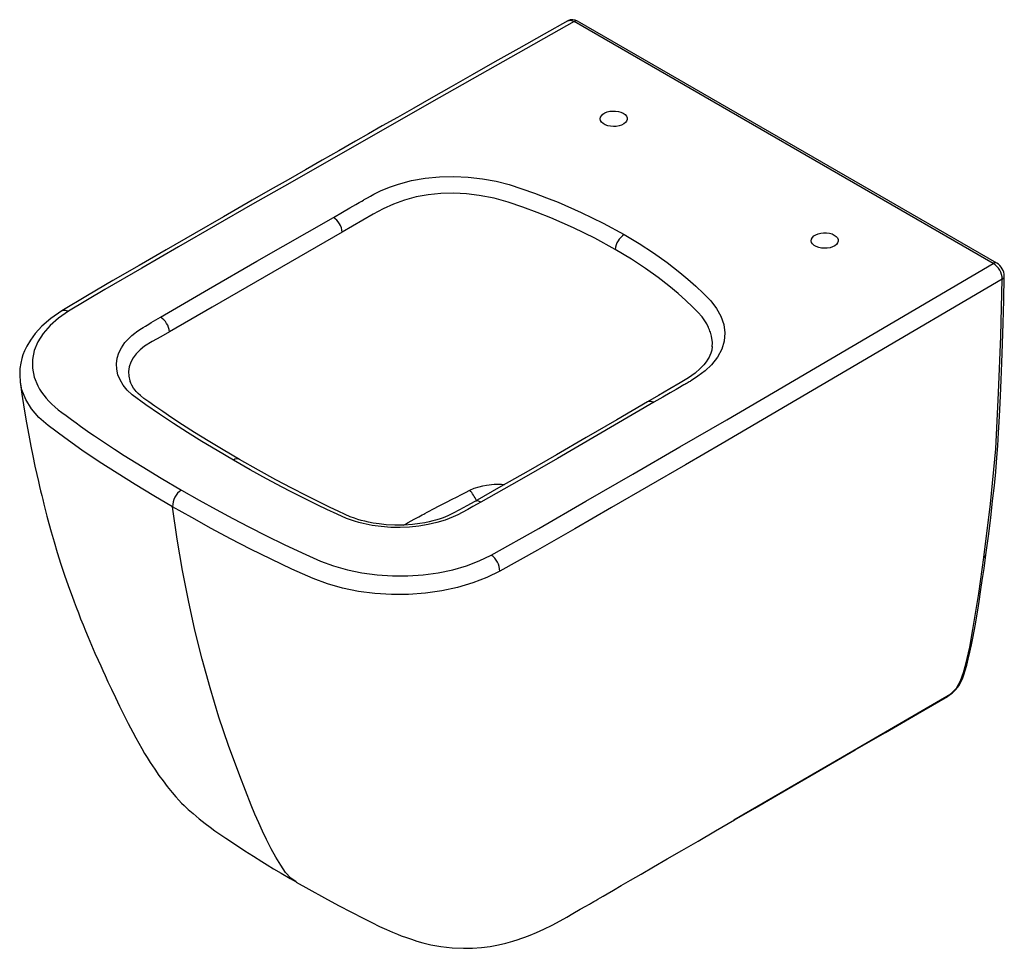
# Paper-space layout '_Isometric' of a CAD drawing. Units: millimetres. Extents: x -256 to 292, y -187 to 329.
import ezdxf

# ---------------------------------------------------------------- set-up
doc = ezdxf.new("R2010")
doc.units = ezdxf.units.MM

psp = doc.layouts.new('_Isometric')

# ---------------------------------------------------------------- linework, layer by layer
at = {"color": 7, "linetype": 'Continuous', "lineweight": 25}
for p, q in [((288.06, 194.01), (54.83, 328.64)), ((286.06, 193.81), (52.83, 328.45)), ((-255.14, 127.72), (-255.17, 127.87)), ((-194.05, 127.98), (-193.84, 127.46)), ((260.53, -47.04), (262.52, -45.76)), ((263.07, -45.24), (262.52, -45.76)), ((262.55, -45.74), (263.12, -45.29))]:
    psp.add_line(p, q, dxfattribs=at)
at = {"color": 7, "linetype": 'Continuous', "lineweight": 25, "flags": 128}
for points in [[(49.38, 328.82), (36.25, 321.41), (22.16, 313.45), (8.83, 305.91), (-3.75, 298.78), (-15.56, 292.08), (-26.63, 285.79), (-36.37, 280.25), (-45.44, 275.09), (-53.85, 270.3), (-61.59, 265.88), (-68.67, 261.84), (-78.05, 256.49), (-87.22, 251.25), (-96.63, 245.87), (-106.26, 240.36), (-116.13, 234.71), (-126.22, 228.93), (-142.11, 219.8), (-158.32, 210.47), (-174.03, 201.42), (-189.14, 192.69), (-203.65, 184.28), (-217.8, 176), (-232.07, 167.46)], [(49.39, 328.8), (50.92, 329.11), (52.83, 328.45)], [(52.83, 328.45), (-26.39, 283.58), (-105.32, 238.55), (-125.95, 226.73), (-146.54, 214.89), (-167.12, 203.04), (-187.67, 191.17), (-208.15, 179.26), (-228.39, 167.22)], [(80.21, 277.38), (81.23, 276.65), (81.95, 275.81), (82.34, 274.9), (82.38, 273.96), (82.08, 273.04), (81.44, 272.18), (80.49, 271.42), (79.28, 270.8), (77.87, 270.34), (76.32, 270.06), (74.71, 269.99), (73.1, 270.11), (71.58, 270.44), (70.21, 270.94), (69.06, 271.6), (68.19, 272.39), (67.63, 273.27), (67.41, 274.2), (67.54, 275.13), (68.02, 276.02), (68.82, 276.84), (69.9, 277.54), (71.22, 278.08), (72.71, 278.45), (74.3, 278.63), (75.92, 278.6), (77.5, 278.38), (78.95, 277.96), (80.21, 277.38)], [(-81.05, 219.45), (-76.06, 222.32), (-71.92, 224.71), (-68.62, 226.6), (-66.71, 227.7), (-65.27, 228.53), (-64.31, 229.08), (-63.87, 229.34), (-62.15, 230.32), (-60.35, 231.33), (-58.6, 232.27), (-56.66, 233.26), (-54.8, 234.14), (-49.91, 236.18), (-44.85, 237.94), (-37.52, 239.89), (-29.9, 241.27), (-22.01, 242.05), (-14.02, 242.25), (-6.03, 241.87), (1.85, 240.95), (9.52, 239.53), (16.74, 237.69), (23.83, 235.38), (30.8, 232.92), (37.53, 230.4), (44.01, 227.82), (56.85, 222.24), (69.09, 216.27), (80.73, 209.91)], [(75.78, 201.64), (64.4, 207.85), (52.44, 213.69), (39.96, 219.12), (32.23, 222.18), (24.3, 225.09), (16.24, 227.86), (8.44, 230.05), (0.09, 231.67), (-6.99, 232.52), (-14.1, 232.89), (-21.26, 232.73), (-28.26, 232.04), (-35.01, 230.82), (-41.52, 229.08), (-47.65, 226.87), (-53.36, 224.26), (-58.89, 221.18), (-64.63, 217.86), (-70.37, 214.55), (-76.11, 211.24)], [(-177.26, 163.93), (-150.51, 179.58), (-123.62, 195.16), (-81.05, 219.45)], [(-76.11, 211.24), (-100.32, 197.26), (-124.42, 183.36), (-148.4, 169.54), (-172.26, 155.8)], [(80.73, 209.91), (89.05, 204.9), (96.99, 199.7), (104.56, 194.31), (111.75, 188.71), (116.22, 184.97), (120.59, 181.09), (124.85, 177.06), (128.85, 172.97), (132.04, 168.81), (134.49, 164.38), (136.08, 159.83), (136.74, 155.22), (136.41, 150.6), (135.04, 146.05), (132.66, 141.65), (129.27, 137.42), (125.8, 134.12), (121.77, 131.01), (119.83, 129.71), (117.88, 128.5), (117.38, 128.2), (116.86, 127.89), (116.3, 127.56), (115.7, 127.21), (115.08, 126.84), (114.42, 126.46), (113.94, 126.18), (112.98, 125.63), (111.55, 124.8), (109.64, 123.69), (106.36, 121.79), (102.23, 119.4), (97.25, 116.52)], [(197.59, 209.61), (198.61, 208.88), (199.33, 208.05), (199.72, 207.14), (199.76, 206.2), (199.46, 205.28), (198.82, 204.42), (197.87, 203.66), (196.66, 203.04), (195.25, 202.57), (193.7, 202.3), (192.09, 202.22), (190.48, 202.35), (188.96, 202.67), (187.59, 203.18), (186.44, 203.84), (185.57, 204.63), (185.01, 205.51), (184.79, 206.43), (184.92, 207.37), (185.4, 208.26), (186.2, 209.08), (187.28, 209.77), (188.6, 210.32), (190.09, 210.69), (191.68, 210.87), (193.3, 210.84), (194.87, 210.62), (196.33, 210.2), (197.59, 209.61)], [(129.62, 147.49), (129.76, 149.74), (129.29, 153.38), (129.12, 154.09), (128.92, 154.8), (128.7, 155.51), (128.46, 156.21), (128.19, 156.91), (127.9, 157.61), (127.58, 158.3), (127.24, 158.99), (126.61, 160.16), (125.58, 161.86), (124.04, 164.05), (121.76, 166.67), (118.72, 169.71), (115.05, 173.19), (110.67, 177.1), (105.53, 181.39), (99.54, 186.04), (92.65, 190.99), (84.75, 196.22), (75.78, 201.64)], [(6.78, 31.46), (33.27, 46.37), (59.48, 61.44), (85.62, 76.55), (111.72, 91.68), (137.78, 106.84), (163.8, 122.01), (286.06, 193.81)], [(281.97, 31.7), (283.33, 41.97), (284.6, 52.26), (285.7, 61.65), (286.63, 70.17), (287.39, 77.81), (287.86, 83.19), (288.23, 88.02), (288.51, 92.27), (288.74, 95.95), (288.96, 99.79), (289.27, 105.56), (289.61, 112.31), (289.99, 120.05), (290.39, 128.79), (290.8, 138.53), (291.19, 149.09), (291.55, 160.65), (291.88, 173.19), (292.18, 186.72)], [(291.04, 185.12), (213.32, 139.34), (135.29, 93.69), (114.8, 81.75), (94.29, 69.83), (73.76, 57.94), (53.19, 46.1), (32.55, 34.32), (11.56, 22.64)], [(280.85, 30.17), (284.56, 60), (287.37, 90.55), (289.02, 121.83), (290.25, 153.34), (291.04, 185.12)], [(-232.07, 167.46), (-238.3, 163.15), (-243.18, 158.89), (-246.89, 154.84), (-249.62, 151.11), (-251.55, 147.85), (-252.85, 145.1), (-253.7, 142.91), (-254.33, 140.89), (-254.93, 138.36), (-255.38, 135.3), (-255.54, 131.73), (-255.23, 127.71)], [(-228.39, 167.22), (-233.95, 163.38), (-238.65, 159.25), (-242.48, 154.84), (-245.43, 150.17), (-247.4, 145.37), (-248.41, 140.42), (-248.43, 135.47), (-247.45, 130.54), (-245.5, 125.7), (-244.51, 123.92), (-243.41, 122.17), (-242.17, 120.46), (-240.81, 118.79), (-239.32, 117.14), (-237.71, 115.54), (-235.96, 113.96), (-234.1, 112.43), (-232.18, 110.95), (-229.75, 109.12), (-226.81, 106.95), (-224.17, 105.03), (-221.63, 103.21), (-219.05, 101.39), (-216.5, 99.61), (-213.95, 97.85), (-208.45, 94.14), (-202.77, 90.4), (-197.37, 86.93), (-187.49, 80.77), (-176.89, 74.37), (-165.56, 67.73)], [(-232.07, 167.46), (-232.05, 167.47), (-231.23, 167.79), (-230.3, 167.84), (-228.39, 167.22)], [(-136.68, 84.4), (-145.73, 89.7), (-154.21, 94.79), (-162.11, 99.68), (-169.96, 104.71), (-177.84, 109.94), (-185.41, 115.17), (-192.98, 120.73), (-195.68, 123.33), (-197.91, 126.09), (-199.66, 128.97), (-200.87, 131.91), (-201.56, 134.94), (-201.71, 137.98), (-201.32, 141.01), (-200.4, 143.99), (-198.94, 146.91), (-196.97, 149.73), (-195.79, 151.1), (-194.5, 152.43), (-193.09, 153.71), (-191.56, 154.96), (-190.47, 155.76), (-189.21, 156.63), (-187.77, 157.56), (-186.9, 158.1), (-185.59, 158.9), (-183.79, 160), (-182.38, 160.86), (-181.08, 161.65), (-179.79, 162.42), (-178.51, 163.18), (-177.26, 163.93)], [(-172.26, 155.8), (-177.1, 153.03), (-181.92, 150.28), (-186.03, 147.77), (-188.6, 145.74), (-190.76, 143.56), (-192.49, 141.24), (-193.79, 138.8), (-194.62, 136.28), (-194.97, 133.71), (-194.85, 131.09), (-194.25, 128.46), (-194.05, 127.98)], [(129.71, 147.53), (129.4, 145.55), (128.92, 143.89), (128.37, 142.54), (127.93, 141.65), (127.3, 140.54), (126.36, 139.14), (125.06, 137.46), (123, 135.26), (120.22, 132.8), (116.57, 130.14), (111.87, 127.28), (106.11, 123.98), (99.79, 120.35), (93.73, 116.85)], [(-255.22, 127.71), (-254.26, 120.98), (-252.96, 112.65), (-251.69, 105.1), (-250.47, 98.29), (-249.3, 92.17), (-248.21, 86.74), (-247.03, 81.08), (-245.99, 76.35), (-245.13, 72.53), (-244.45, 69.62), (-243.9, 67.29), (-243.25, 64.6), (-242.7, 62.37), (-242.08, 59.86), (-241.31, 56.82), (-240.38, 53.24), (-239.29, 49.14), (-238.03, 44.5), (-236.44, 38.91), (-234.66, 32.92), (-232.65, 26.54), (-230.37, 19.72), (-227.84, 12.53), (-226.41, 8.6), (-225.23, 5.44), (-224.11, 2.49), (-222.91, -0.62), (-221.63, -3.88), (-220.27, -7.28), (-218.87, -10.71), (-217.43, -14.18), (-215.57, -18.57), (-213.66, -22.98), (-211.93, -26.91), (-210.49, -30.11), (-209.35, -32.62), (-208.04, -35.5), (-206.42, -39), (-204.51, -43.1), (-202.33, -47.72), (-200.05, -52.48), (-197.68, -57.32), (-195.21, -62.2), (-192.65, -67.07), (-190.96, -70.19), (-189.3, -73.18), (-187.63, -76.08), (-186.05, -78.8), (-184.63, -81.14), (-182.92, -83.88), (-180.44, -87.67), (-178.09, -91.07), (-175.8, -94.19), (-173.48, -97.21), (-170.74, -100.63), (-168.74, -102.99), (-166.97, -104.95), (-165.5, -106.48), (-164.07, -107.88), (-161.76, -110.01), (-159.09, -112.36), (-155.76, -115.16), (-152.36, -117.88), (-149.61, -119.97), (-147.04, -121.84), (-144.14, -123.86), (-140.91, -126.05), (-135.58, -129.6), (-130.35, -133), (-125.46, -136.11), (-120.9, -138.95), (-117.91, -140.79), (-114.28, -142.99), (-110.02, -145.54), (-105.09, -148.43), (-101.71, -150.39)], [(-170.46, 58.39), (-180.92, 64.51), (-191.23, 70.71), (-201.37, 77.01), (-211.31, 83.43), (-221.02, 89.98), (-230.47, 96.67), (-239.69, 103.56), (-244.82, 108.14), (-248.98, 112.99), (-252.16, 118.13), (-254.3, 123.46), (-255.14, 127.72)], [(-133.18, 84.75), (-142.38, 90.13), (-150.72, 95.14), (-158.23, 99.79), (-164.92, 104.06), (-170.83, 107.94), (-175.98, 111.4), (-180.39, 114.45), (-183.71, 116.78), (-186.44, 118.72), (-188.34, 120.25), (-189.68, 121.47), (-190.31, 122.11), (-190.76, 122.6), (-191.35, 123.3), (-192.22, 124.43), (-193.2, 126), (-194.09, 127.98)], [(93.73, 116.85), (76.64, 106.83), (59.58, 96.88), (43.14, 87.36), (27.33, 78.28), (12.16, 69.61), (-2.36, 61.36)], [(97.25, 116.52), (43.62, 85.28), (22.39, 73.1), (1.07, 60.98)], [(93.76, 116.82), (93.86, 116.92), (95.49, 117.16), (97.25, 116.52)], [(1.07, 60.98), (-0.99, 59.83), (-3.45, 58.47), (-6.3, 56.9), (-9.35, 55.24), (-11.79, 53.97), (-14.47, 52.72), (-18.85, 51.03), (-23.52, 49.6), (-28.4, 48.46), (-33.46, 47.62), (-38.63, 47.09), (-43.87, 46.86), (-49.14, 46.95), (-54.38, 47.35), (-59.48, 48.05), (-64.47, 49.05), (-66.89, 49.67), (-69.25, 50.35), (-71.54, 51.09), (-73.75, 51.9), (-79.02, 54.2), (-84.6, 56.85), (-89.65, 59.27), (-94.6, 61.71), (-99.67, 64.26), (-104.81, 66.9), (-109.55, 69.37), (-118.23, 74.03), (-127.27, 79.04), (-136.68, 84.4)], [(-2.36, 61.36), (-6.87, 58.85), (-10.91, 56.64), (-14.38, 54.77), (-17.35, 53.38), (-20, 52.33), (-22.21, 51.57), (-24.21, 50.96), (-25.8, 50.52), (-27.76, 50.04), (-30.12, 49.54), (-32.91, 49.06), (-36.98, 48.54), (-41.69, 48.21), (-46.92, 48.16), (-51.66, 48.4), (-55.66, 48.83), (-58.94, 49.34), (-61.54, 49.85), (-63.51, 50.3), (-65.51, 50.83), (-67.45, 51.4), (-69.34, 52.02), (-71.63, 52.87), (-74.52, 54.11), (-78.32, 55.91), (-82.88, 58.07), (-89.06, 61.07), (-96.17, 64.62), (-104.17, 68.74), (-113.02, 73.45), (-122.69, 78.78), (-133.18, 84.75)], [(-165.56, 67.73), (-155.74, 62.13), (-146.22, 56.84), (-136.99, 51.84), (-128.05, 47.16), (-118.18, 42.16), (-108.46, 37.42), (-98.4, 32.73), (-88.14, 28.17), (-80.9, 25.45), (-73.24, 23.26), (-65.14, 21.59), (-56.76, 20.46), (-48.22, 19.89), (-39.64, 19.9), (-31.08, 20.48), (-22.76, 21.63), (-14.67, 23.33), (-7.03, 25.54), (0.12, 28.25), (6.78, 31.46)], [(-42.02, 48.2), (-40.97, 48.78), (-39.46, 49.6), (-37.82, 50.5), (-36.02, 51.48), (-33.47, 52.87), (-31.66, 53.84), (-30.68, 54.37), (-30.21, 54.62), (-28.82, 55.36), (-27.41, 56.11), (-26.01, 56.86), (-24.59, 57.61), (-22.92, 58.49), (-20.76, 59.61), (-18.08, 60.99), (-14.9, 62.6), (-12.48, 63.82), (-9.78, 65.18), (-7.49, 66.36), (-5.1, 67.68)], [(-5.1, 67.68), (-2.74, 68.83), (0.03, 69.46), (2.07, 69.97), (4.11, 70.39), (8.33, 70.89), (12.56, 70.94), (14.2, 70.77)], [(1.07, 60.98), (-0.66, 61.63), (-2.26, 61.42), (-2.34, 61.33)], [(11.56, 22.64), (4.36, 19.09), (-3.48, 16.04), (-11.91, 13.53), (-20.75, 11.6), (-29.87, 10.29), (-39.22, 9.59), (-48.63, 9.53), (-57.93, 10.1), (-67.11, 11.3), (-75.94, 13.1), (-84.32, 15.48), (-92.24, 18.43), (-104.16, 23.75), (-115.74, 29.21), (-127.08, 34.81), (-138.2, 40.55), (-149.12, 46.4), (-159.87, 52.35), (-170.46, 58.39)], [(-101.68, -150.39), (-104.77, -148.22), (-107.69, -145.16), (-110.36, -141.11), (-113, -136.65), (-115.63, -131.86), (-118.25, -126.75), (-120.48, -122.09), (-122.58, -117.46), (-124.68, -112.61), (-126.75, -107.62), (-133.13, -91.34), (-139.37, -74.41), (-144.69, -58.6), (-149.62, -42.42), (-154.06, -26.37), (-158.06, -10.24), (-161.69, 6.2), (-164.95, 22.99), (-167.87, 40.3), (-170.46, 58.39)], [(262.52, -45.77), (265.56, -42.62), (267.85, -38.51), (269.46, -33.91), (270.7, -29.19), (272.91, -19.66), (274.76, -9.85), (277.96, 10.07), (280.85, 30.17)], [(263.12, -45.3), (265.24, -43.27), (266.85, -41.2), (268.02, -39.2), (268.85, -37.43), (269.74, -35.14), (270.49, -32.76), (271.29, -29.83), (272.14, -26.4), (273.09, -22.5), (273.96, -18.51), (274.73, -14.64), (275.45, -10.74), (276.12, -7), (276.73, -3.37), (277.41, 0.79), (278.18, 5.65), (279.01, 11.13), (279.93, 17.29), (280.92, 24.13), (281.97, 31.69)], [(-101.68, -150.4), (-94.66, -154.42), (-86.07, -159.2), (-78.16, -163.46), (-70.95, -167.24), (-64.47, -170.54), (-59.63, -172.95), (-55.32, -175.07), (-51.51, -176.85), (-48.2, -178.3), (-45.44, -179.43), (-43.25, -180.29), (-40.45, -181.32), (-37.61, -182.3), (-34.71, -183.24), (-31.22, -184.24), (-26.74, -185.3), (-21.21, -186.29), (-14.99, -187), (-8.7, -187.3), (-3.68, -187.22), (1.28, -186.86), (6.17, -186.24), (10.89, -185.37), (14.91, -184.42), (18.82, -183.28), (21.67, -182.36), (23.28, -181.81), (25.53, -181.02), (28.43, -179.93), (31.97, -178.51), (36.09, -176.7), (40.72, -174.46), (45.1, -172.09), (48.9, -169.9), (52.22, -167.97), (56.32, -165.58), (59.37, -163.81), (61.36, -162.65), (61.96, -162.31), (62.3, -162.11), (63, -161.72), (63.86, -161.23), (64.89, -160.63), (66.08, -159.94), (67.44, -159.15), (69.08, -158.2), (71.33, -156.89), (74.75, -154.9), (79.03, -152.42), (84.16, -149.45), (90.14, -145.97), (96.97, -142.01), (104.66, -137.55), (112.83, -132.81), (121.79, -127.61), (131.52, -121.97), (142.03, -115.87), (153.32, -109.32), (165.38, -102.33), (178.22, -94.88), (193.24, -86.17), (209.18, -76.92), (226.06, -67.13), (243.87, -56.8), (260.58, -47.11)], [(141.76, -115.74), (202.13, -80.75), (262.52, -45.77)], [(260.34, -47.25), (261.79, -46.33), (262.49, -45.78)]]:
    psp.add_lwpolyline(points, dxfattribs=at)
at = {"color": 7, "linetype": 'Continuous', "lineweight": 25}
for centre, radius, start, end in [((51.95, 323.86), 5.59, 58.9347, 117.4116), ((54, 326.81), 2.01, 65.6929, 125.6176), ((-86.92, 210.33), 10.85, 4.805, 57.2415), ((86.58, 200.8), 10.83, 122.7263, 175.5412), ((287.22, 192.28), 1.92, 64.0376, 127.254), ((280.36, 184.77), 10.69, 1.887, 57.7656), ((283.21, 186.45), 8.97, 1.7219, 57.2838), ((290.17, 186.94), 2.01, 295.4286, 353.9295), ((-182.94, 154.83), 10.73, 5.2219, 58.0054), ((-134.64, 81.67), 3.41, 64.4885, 126.7198), ((-160, 58.86), 10.47, 122.0763, 182.5525), ((-39.54, 41.35), 43.35, 28.2758, 37.4041), ((0.53, 22.37), 11.03, 1.3656, 55.4875), ((280.06, 31.9), 1.9, 294.4508, 353.7598)]:
    psp.add_arc(centre, radius, start, end, dxfattribs=at)

doc.saveas('drawing.dxf')
